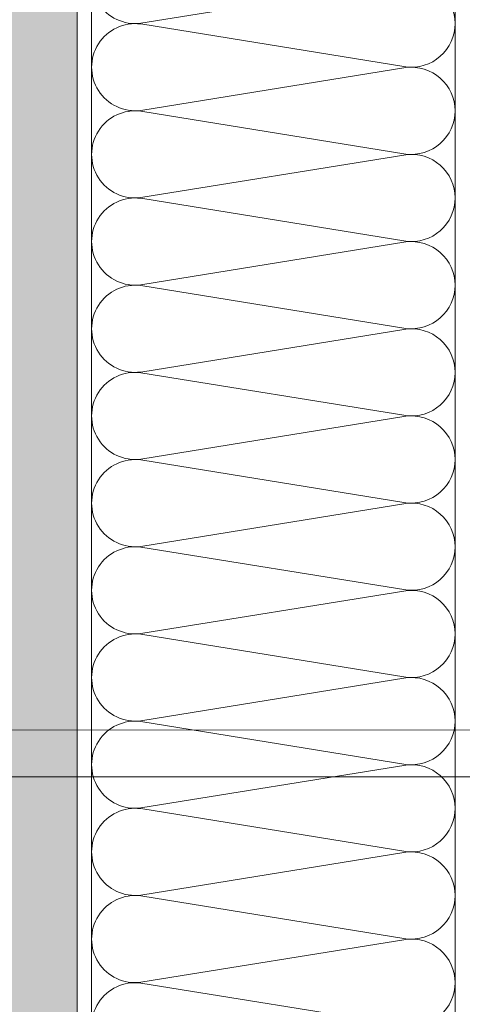
# Model space of a CAD drawing. Units: millimetres. Extents: x 435 to 39858, y -28550 to 2974.
# Drawn here: x 5892 to 6014, y -17486 to -17215 of the extents above; entities that cross this region are included whole.
import ezdxf

# ---------------------------------------------------------------- set-up
doc = ezdxf.new("R2010")
doc.units = ezdxf.units.MM
doc.layers.get('0').update_dxf_attribs({"lineweight": 30})
doc.layers.add('TN-СТЯЖКА', color=252, linetype='Continuous', lineweight=15)
doc.layers.add('TN-УТЕПЛИТЕЛЬ КВ', color=42, linetype='Continuous', lineweight=15)

# ---------------------------------------------------------------- blocks, each defined once
blk = doc.blocks.new('*U93')
at = {"ltscale": 100}
for p, q in [((455.9999999979451, 103.9999999999983), (479.9999999979671, 103.9999999999983)), ((479.9999999978372, 103.9999999999983), (503.9999999978592, 103.9999999999983)), ((503.9999999977294, 103.9999999999983), (527.9999999977514, 103.9999999999983)), ((527.9999999976217, 103.9999999999983), (551.9999999976436, 103.9999999999983)), ((551.9999999975138, 103.9999999999983), (575.9999999975357, 103.9999999999983)), ((575.999999997406, 103.9999999999983), (599.999999997428, 103.9999999999983)), ((599.9999999972981, 103.9999999999983), (623.9999999973201, 103.9999999999983)), ((623.9999999971903, 103.9999999999983), (647.9999999972123, 103.9999999999983)), ((647.9999999970825, 103.9999999999983), (671.9999999971044, 103.9999999999983)), ((671.9999999969747, 103.9999999999983), (695.9999999969966, 103.9999999999983)), ((695.9999999968668, 103.9999999999983), (719.9999999968887, 103.9999999999983)), ((719.999999996759, 103.9999999999983), (743.999999996781, 103.9999999999983)), ((743.9999999966511, 103.9999999999983), (767.9999999966731, 103.9999999999983)), ((455.9999999979519, 3.99999999999828), (479.9999999979739, 3.99999999999828)), ((479.9999999978441, 3.999999999998278), (503.9999999978661, 3.999999999998278)), ((503.9999999977363, 3.999999999998276), (527.9999999977583, 3.999999999998276)), ((527.9999999976285, 3.999999999998274), (551.9999999976505, 3.999999999998274)), ((551.9999999975206, 3.999999999998272), (575.9999999975427, 3.999999999998272)), ((575.9999999974128, 3.999999999998271), (599.9999999974349, 3.999999999998271)), ((599.9999999973049, 3.999999999998269), (623.999999997327, 3.999999999998269)), ((623.9999999971972, 3.999999999998267), (647.9999999972192, 3.999999999998267)), ((647.9999999970893, 3.999999999998265), (671.9999999971113, 3.999999999998265)), ((671.9999999969815, 3.999999999998264), (695.9999999970036, 3.999999999998264)), ((695.9999999968736, 3.999999999998262), (719.9999999968957, 3.999999999998262)), ((719.9999999967658, 3.999999999998261), (743.9999999967879, 3.999999999998261)), ((743.999999996658, 3.999999999998259), (767.99999999668, 3.999999999998259))]:
    blk.add_line(p, q, dxfattribs=at)
at = {"lineweight": 9, "ltscale": 100, "transparency": 33554559}
for points in [[(455.9999999979519, 3.99999999999828, 0.4517184411417457), (467.9043687500883, 17.51195390599306), (456.0956312458651, 90.48804609395775, -1.135041612653805), (479.9043687500883, 90.48804609399413), (468.0956312458651, 17.51195390603672, 0.4517184411390402), (479.9999999978441, 3.999999999998278, 0.4517184411390404)], [(479.9999999978441, 3.999999999998278, 0.4517184411417457), (491.9043687499805, 17.51195390599306), (480.0956312457573, 90.48804609395775, -1.135041612653805), (503.9043687499805, 90.48804609399413), (492.0956312457573, 17.51195390603671, 0.4517184411390402), (503.9999999977363, 3.999999999998276, 0.4517184411390404)], [(503.9999999977363, 3.999999999998276, 0.4517184411417457), (515.9043687498727, 17.51195390599306), (504.0956312456494, 90.48804609395773, -1.135041612653805), (527.9043687498727, 90.48804609399411), (516.0956312456494, 17.51195390603671, 0.4517184411390402), (527.9999999976285, 3.999999999998274, 0.4517184411390404)], [(527.9999999976285, 3.999999999998274, 0.4517184411417457), (539.9043687497649, 17.51195390599306), (528.0956312455417, 90.48804609395773, -1.135041612653805), (551.9043687497649, 90.48804609399411), (540.0956312455417, 17.51195390603671, 0.4517184411390402), (551.9999999975207, 3.999999999998272, 0.4517184411390404)], [(551.9999999975206, 3.999999999998272, 0.4517184411417457), (563.904368749657, 17.51195390599306), (552.0956312454338, 90.48804609395773, -1.135041612653805), (575.904368749657, 90.48804609399411), (564.0956312454338, 17.51195390603671, 0.4517184411390402), (575.9999999974128, 3.999999999998271, 0.4517184411390404)], [(575.9999999974128, 3.999999999998271, 0.4517184411417457), (587.9043687495492, 17.51195390599305), (576.095631245326, 90.48804609395773, -1.135041612653805), (599.9043687495492, 90.48804609399411), (588.095631245326, 17.51195390603671, 0.4517184411390402), (599.999999997305, 3.999999999998269, 0.4517184411390404)], [(599.9999999973049, 3.999999999998269, 0.4517184411417457), (611.9043687494413, 17.51195390599305), (600.0956312452181, 90.48804609395773, -1.135041612653805), (623.9043687494413, 90.48804609399411), (612.0956312452181, 17.51195390603671, 0.4517184411390402), (623.9999999971972, 3.999999999998267, 0.4517184411390404)], [(623.9999999971972, 3.999999999998267, 0.4517184411417457), (635.9043687493336, 17.51195390599305), (624.0956312451103, 90.48804609395773, -1.135041612653805), (647.9043687493336, 90.48804609399411), (636.0956312451103, 17.5119539060367, 0.4517184411390402), (647.9999999970894, 3.999999999998265, 0.4517184411390404)], [(647.9999999970893, 3.999999999998265, 0.4517184411417457), (659.9043687492257, 17.51195390599305), (648.0956312450024, 90.48804609395773, -1.135041612653805), (671.9043687492257, 90.48804609399411), (660.0956312450024, 17.5119539060367, 0.4517184411390402), (671.9999999969815, 3.999999999998264, 0.4517184411390404)], [(671.9999999969815, 3.999999999998264, 0.4517184411417457), (683.9043687491179, 17.51195390599305), (672.0956312448947, 90.48804609395773, -1.135041612653805), (695.9043687491179, 90.48804609399411), (684.0956312448947, 17.5119539060367, 0.4517184411390402), (695.9999999968737, 3.999999999998262, 0.4517184411390404)], [(695.9999999968736, 3.999999999998262, 0.4517184411417457), (707.90436874901, 17.51195390599305), (696.0956312447868, 90.48804609395772, -1.135041612653805), (719.90436874901, 90.4880460939941), (708.0956312447868, 17.5119539060367, 0.4517184411390402), (719.9999999967658, 3.99999999999826, 0.4517184411390404)], [(719.9999999967658, 3.999999999998261, 0.4517184411417457), (731.9043687489022, 17.51195390599304), (720.095631244679, 90.48804609395772, -1.135041612653805), (743.9043687489022, 90.4880460939941), (732.095631244679, 17.51195390603669, 0.4517184411390402), (743.9999999966581, 3.999999999998259, 0.4517184411390404)], [(743.999999996658, 3.999999999998259, 0.4517184411417457), (755.9043687487944, 17.51195390599304), (744.0956312445711, 90.48804609395772, -1.135041612653805), (767.9043687487944, 90.4880460939941), (756.0956312445711, 17.51195390603669, 0.4517184411390402), (767.9999999965502, 3.999999999998257, 0.4517184411390404)]]:
    blk.add_lwpolyline(points, format="xyb", dxfattribs=at)

msp = doc.modelspace()

# ---------------------------------------------------------------- hatches: boundary and pattern name
at = {"layer": 'TN-СТЯЖКА'}
h = msp.add_hatch(dxfattribs=at)
h.set_pattern_fill('AR-SAND', color=256, scale=0.1, angle=-90.00000000000001)
h.set_pattern_definition([(307.5, (3616.924955361352, -9543.74292892042), (4.894132373293424, 0.1600031295984037), [0, -3.860799999999998, 0, -4.317999999999996, 0, -4.127499999999996]), (277.5, (3616.924955361352, -9543.74292892042), (7.168251005683542, -4.495232831380028), [0, -2.0828, 0, -3.4798, 0, -1.3335]), (237.5, (3616.924955361352, -9540.618728920419), (0.01437184678545617, -7.90992370241458), [0, -1.27, 0, -4.572, 0, -5.969]), (227.5, (3616.924955361352, -9540.618728920419), (2.229293232572162, -7.635564524722972), [0, -0.635, 0, -2.9972, 0, -3.429])])
h.paths.add_polyline_path([(5887.778617223346, -16839.59048129064), (5907.778617223346, -16839.59048129064), (5907.778617223339, -17959.59048129065), (5887.778617223339, -17959.59048129065)])

# ---------------------------------------------------------------- linework, layer by layer
at = {"color": 0, "lineweight": 15, "ltscale": 100}
for p, q in [((6121.083154457192, -17410.10917469553), (5778.845380949071, -17409.99927939627)), ((5778.980483490068, -17422.89595452722), (6121.083154457192, -17422.89595452722))]:
    msp.add_line(p, q, dxfattribs=at)
at = {"layer": 'TN-СТЯЖКА'}
msp.add_lwpolyline([(5887.778617223346, -16839.59048129064), (5907.778617223346, -16839.59048129064), (5907.778617223339, -17959.59048129065), (5887.778617223339, -17959.59048129065)], close=True, dxfattribs=at)

# ---------------------------------------------------------------- block references
at = {"layer": 'TN-УТЕПЛИТЕЛЬ КВ', "ltscale": 100, "rotation": 89.99999999999997}
msp.add_blockref('*U93', (6015.778617223343, -17959.59048129065), dxfattribs=at)

doc.saveas('drawing.dxf')
